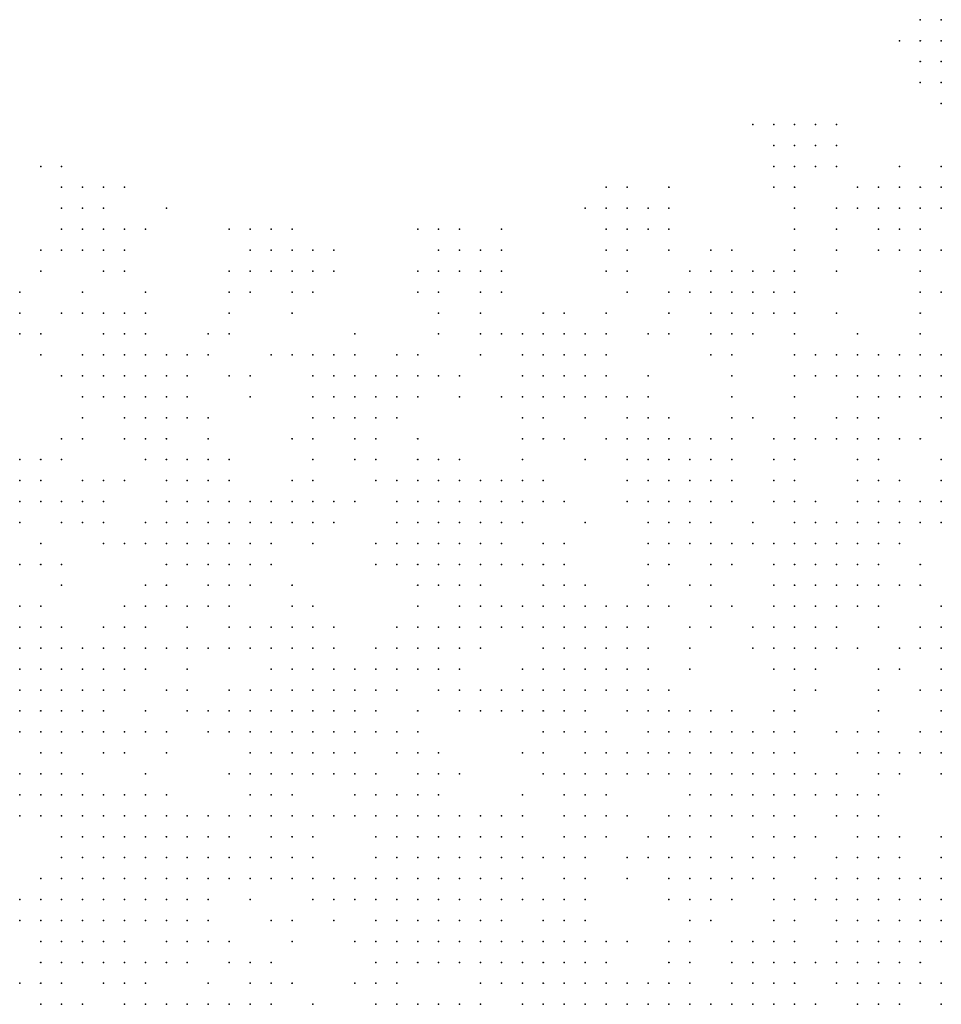
# Model space of a CAD drawing. Units: inches. Extents: x -1.5 to 1.5, y -0.87 to 0.87.
# Drawn here: x -0.54 to -0.45, y -0.09 to 0 of the extents above; entities that cross this region are included whole.
import ezdxf

# ---------------------------------------------------------------- set-up
doc = ezdxf.new("R2010")
doc.units = ezdxf.units.IN
doc.header["$MEASUREMENT"] = 0
doc.header["$PDMODE"] = 32
doc.header["$PDSIZE"] = 1e-05

msp = doc.modelspace()

# ---------------------------------------------------------------- linework, layer by layer
at = {"color": 0}
for p in [(-0.45, 0.002), (-0.448, 0.002), (-0.452, 0), (-0.45, 0), (-0.448, 0), (-0.45, -0.002), (-0.448, -0.002), (-0.45, -0.004), (-0.448, -0.004), (-0.448, -0.006), (-0.466, -0.008), (-0.464, -0.008), (-0.462, -0.008), (-0.46, -0.008), (-0.458, -0.008), (-0.464, -0.01), (-0.462, -0.01), (-0.46, -0.01), (-0.458, -0.01), (-0.534, -0.012), (-0.532, -0.012), (-0.464, -0.012), (-0.462, -0.012), (-0.46, -0.012), (-0.458, -0.012), (-0.452, -0.012), (-0.448, -0.012), (-0.532, -0.014), (-0.53, -0.014), (-0.528, -0.014), (-0.526, -0.014), (-0.48, -0.014), (-0.478, -0.014), (-0.474, -0.014), (-0.464, -0.014), (-0.462, -0.014), (-0.456, -0.014), (-0.454, -0.014), (-0.452, -0.014), (-0.45, -0.014), (-0.448, -0.014), (-0.532, -0.016), (-0.53, -0.016), (-0.528, -0.016), (-0.522, -0.016), (-0.482, -0.016), (-0.48, -0.016), (-0.478, -0.016), (-0.476, -0.016), (-0.474, -0.016), (-0.462, -0.016), (-0.458, -0.016), (-0.456, -0.016), (-0.454, -0.016), (-0.452, -0.016), (-0.45, -0.016), (-0.448, -0.016), (-0.532, -0.018), (-0.53, -0.018), (-0.528, -0.018), (-0.526, -0.018), (-0.524, -0.018), (-0.516, -0.018), (-0.514, -0.018), (-0.512, -0.018), (-0.51, -0.018), (-0.498, -0.018), (-0.496, -0.018), (-0.494, -0.018), (-0.49, -0.018), (-0.48, -0.018), (-0.478, -0.018), (-0.476, -0.018), (-0.474, -0.018), (-0.462, -0.018), (-0.458, -0.018), (-0.454, -0.018), (-0.452, -0.018), (-0.45, -0.018), (-0.534, -0.02), (-0.532, -0.02), (-0.53, -0.02), (-0.528, -0.02), (-0.526, -0.02), (-0.514, -0.02), (-0.512, -0.02), (-0.51, -0.02), (-0.508, -0.02), (-0.506, -0.02), (-0.496, -0.02), (-0.494, -0.02), (-0.492, -0.02), (-0.49, -0.02), (-0.48, -0.02), (-0.478, -0.02), (-0.474, -0.02), (-0.47, -0.02), (-0.468, -0.02), (-0.462, -0.02), (-0.458, -0.02), (-0.454, -0.02), (-0.452, -0.02), (-0.45, -0.02), (-0.448, -0.02), (-0.534, -0.022), (-0.528, -0.022), (-0.526, -0.022), (-0.516, -0.022), (-0.514, -0.022), (-0.512, -0.022), (-0.51, -0.022), (-0.508, -0.022), (-0.506, -0.022), (-0.498, -0.022), (-0.496, -0.022), (-0.494, -0.022), (-0.492, -0.022), (-0.49, -0.022), (-0.48, -0.022), (-0.478, -0.022), (-0.472, -0.022), (-0.47, -0.022), (-0.468, -0.022), (-0.466, -0.022), (-0.464, -0.022), (-0.462, -0.022), (-0.458, -0.022), (-0.45, -0.022), (-0.536, -0.024), (-0.53, -0.024), (-0.524, -0.024), (-0.516, -0.024), (-0.514, -0.024), (-0.51, -0.024), (-0.508, -0.024), (-0.498, -0.024), (-0.496, -0.024), (-0.492, -0.024), (-0.49, -0.024), (-0.478, -0.024), (-0.474, -0.024), (-0.472, -0.024), (-0.47, -0.024), (-0.468, -0.024), (-0.466, -0.024), (-0.464, -0.024), (-0.462, -0.024), (-0.45, -0.024), (-0.448, -0.024), (-0.536, -0.026), (-0.532, -0.026), (-0.53, -0.026), (-0.528, -0.026), (-0.526, -0.026), (-0.524, -0.026), (-0.516, -0.026), (-0.51, -0.026), (-0.496, -0.026), (-0.492, -0.026), (-0.486, -0.026), (-0.484, -0.026), (-0.48, -0.026), (-0.474, -0.026), (-0.47, -0.026), (-0.468, -0.026), (-0.466, -0.026), (-0.464, -0.026), (-0.462, -0.026), (-0.458, -0.026), (-0.45, -0.026), (-0.536, -0.028), (-0.534, -0.028), (-0.528, -0.028), (-0.526, -0.028), (-0.524, -0.028), (-0.518, -0.028), (-0.516, -0.028), (-0.504, -0.028), (-0.496, -0.028), (-0.492, -0.028), (-0.49, -0.028), (-0.488, -0.028), (-0.486, -0.028), (-0.484, -0.028), (-0.482, -0.028), (-0.48, -0.028), (-0.476, -0.028), (-0.474, -0.028), (-0.47, -0.028), (-0.468, -0.028), (-0.466, -0.028), (-0.462, -0.028), (-0.456, -0.028), (-0.45, -0.028), (-0.534, -0.03), (-0.53, -0.03), (-0.528, -0.03), (-0.526, -0.03), (-0.524, -0.03), (-0.522, -0.03), (-0.52, -0.03), (-0.518, -0.03), (-0.512, -0.03), (-0.51, -0.03), (-0.508, -0.03), (-0.506, -0.03), (-0.504, -0.03), (-0.5, -0.03), (-0.498, -0.03), (-0.492, -0.03), (-0.488, -0.03), (-0.486, -0.03), (-0.484, -0.03), (-0.482, -0.03), (-0.48, -0.03), (-0.47, -0.03), (-0.468, -0.03), (-0.462, -0.03), (-0.46, -0.03), (-0.458, -0.03), (-0.456, -0.03), (-0.454, -0.03), (-0.452, -0.03), (-0.45, -0.03), (-0.448, -0.03), (-0.532, -0.032), (-0.53, -0.032), (-0.528, -0.032), (-0.526, -0.032), (-0.524, -0.032), (-0.522, -0.032), (-0.52, -0.032), (-0.516, -0.032), (-0.514, -0.032), (-0.508, -0.032), (-0.506, -0.032), (-0.504, -0.032), (-0.502, -0.032), (-0.5, -0.032), (-0.498, -0.032), (-0.496, -0.032), (-0.494, -0.032), (-0.488, -0.032), (-0.486, -0.032), (-0.484, -0.032), (-0.482, -0.032), (-0.48, -0.032), (-0.476, -0.032), (-0.468, -0.032), (-0.462, -0.032), (-0.46, -0.032), (-0.458, -0.032), (-0.456, -0.032), (-0.454, -0.032), (-0.452, -0.032), (-0.45, -0.032), (-0.448, -0.032), (-0.53, -0.034), (-0.528, -0.034), (-0.526, -0.034), (-0.524, -0.034), (-0.522, -0.034), (-0.52, -0.034), (-0.514, -0.034), (-0.508, -0.034), (-0.506, -0.034), (-0.504, -0.034), (-0.502, -0.034), (-0.5, -0.034), (-0.498, -0.034), (-0.494, -0.034), (-0.49, -0.034), (-0.488, -0.034), (-0.486, -0.034), (-0.484, -0.034), (-0.482, -0.034), (-0.48, -0.034), (-0.478, -0.034), (-0.476, -0.034), (-0.468, -0.034), (-0.462, -0.034), (-0.456, -0.034), (-0.454, -0.034), (-0.452, -0.034), (-0.45, -0.034), (-0.448, -0.034), (-0.53, -0.036), (-0.526, -0.036), (-0.524, -0.036), (-0.522, -0.036), (-0.52, -0.036), (-0.518, -0.036), (-0.508, -0.036), (-0.506, -0.036), (-0.504, -0.036), (-0.502, -0.036), (-0.5, -0.036), (-0.488, -0.036), (-0.486, -0.036), (-0.482, -0.036), (-0.478, -0.036), (-0.476, -0.036), (-0.474, -0.036), (-0.468, -0.036), (-0.466, -0.036), (-0.462, -0.036), (-0.458, -0.036), (-0.456, -0.036), (-0.454, -0.036), (-0.448, -0.036), (-0.532, -0.038), (-0.53, -0.038), (-0.526, -0.038), (-0.524, -0.038), (-0.522, -0.038), (-0.518, -0.038), (-0.51, -0.038), (-0.508, -0.038), (-0.504, -0.038), (-0.502, -0.038), (-0.498, -0.038), (-0.488, -0.038), (-0.486, -0.038), (-0.484, -0.038), (-0.48, -0.038), (-0.478, -0.038), (-0.476, -0.038), (-0.474, -0.038), (-0.472, -0.038), (-0.47, -0.038), (-0.468, -0.038), (-0.464, -0.038), (-0.462, -0.038), (-0.46, -0.038), (-0.458, -0.038), (-0.456, -0.038), (-0.454, -0.038), (-0.452, -0.038), (-0.45, -0.038), (-0.536, -0.04), (-0.534, -0.04), (-0.532, -0.04), (-0.524, -0.04), (-0.522, -0.04), (-0.52, -0.04), (-0.518, -0.04), (-0.516, -0.04), (-0.508, -0.04), (-0.504, -0.04), (-0.502, -0.04), (-0.498, -0.04), (-0.496, -0.04), (-0.494, -0.04), (-0.488, -0.04), (-0.482, -0.04), (-0.478, -0.04), (-0.476, -0.04), (-0.474, -0.04), (-0.472, -0.04), (-0.47, -0.04), (-0.468, -0.04), (-0.464, -0.04), (-0.462, -0.04), (-0.456, -0.04), (-0.454, -0.04), (-0.448, -0.04), (-0.536, -0.042), (-0.534, -0.042), (-0.53, -0.042), (-0.528, -0.042), (-0.526, -0.042), (-0.522, -0.042), (-0.52, -0.042), (-0.518, -0.042), (-0.516, -0.042), (-0.51, -0.042), (-0.508, -0.042), (-0.502, -0.042), (-0.5, -0.042), (-0.498, -0.042), (-0.496, -0.042), (-0.494, -0.042), (-0.492, -0.042), (-0.49, -0.042), (-0.488, -0.042), (-0.486, -0.042), (-0.478, -0.042), (-0.476, -0.042), (-0.474, -0.042), (-0.472, -0.042), (-0.47, -0.042), (-0.468, -0.042), (-0.464, -0.042), (-0.462, -0.042), (-0.456, -0.042), (-0.454, -0.042), (-0.452, -0.042), (-0.448, -0.042), (-0.536, -0.044), (-0.534, -0.044), (-0.532, -0.044), (-0.53, -0.044), (-0.528, -0.044), (-0.522, -0.044), (-0.52, -0.044), (-0.518, -0.044), (-0.516, -0.044), (-0.514, -0.044), (-0.512, -0.044), (-0.51, -0.044), (-0.508, -0.044), (-0.506, -0.044), (-0.504, -0.044), (-0.5, -0.044), (-0.498, -0.044), (-0.496, -0.044), (-0.494, -0.044), (-0.492, -0.044), (-0.49, -0.044), (-0.488, -0.044), (-0.486, -0.044), (-0.484, -0.044), (-0.478, -0.044), (-0.476, -0.044), (-0.474, -0.044), (-0.472, -0.044), (-0.47, -0.044), (-0.468, -0.044), (-0.464, -0.044), (-0.462, -0.044), (-0.46, -0.044), (-0.456, -0.044), (-0.454, -0.044), (-0.452, -0.044), (-0.45, -0.044), (-0.448, -0.044), (-0.536, -0.046), (-0.532, -0.046), (-0.53, -0.046), (-0.528, -0.046), (-0.524, -0.046), (-0.522, -0.046), (-0.52, -0.046), (-0.518, -0.046), (-0.516, -0.046), (-0.514, -0.046), (-0.512, -0.046), (-0.51, -0.046), (-0.508, -0.046), (-0.506, -0.046), (-0.5, -0.046), (-0.498, -0.046), (-0.496, -0.046), (-0.494, -0.046), (-0.492, -0.046), (-0.49, -0.046), (-0.488, -0.046), (-0.482, -0.046), (-0.476, -0.046), (-0.474, -0.046), (-0.472, -0.046), (-0.47, -0.046), (-0.466, -0.046), (-0.462, -0.046), (-0.46, -0.046), (-0.458, -0.046), (-0.456, -0.046), (-0.454, -0.046), (-0.452, -0.046), (-0.45, -0.046), (-0.448, -0.046), (-0.534, -0.048), (-0.528, -0.048), (-0.526, -0.048), (-0.524, -0.048), (-0.522, -0.048), (-0.52, -0.048), (-0.518, -0.048), (-0.516, -0.048), (-0.514, -0.048), (-0.512, -0.048), (-0.508, -0.048), (-0.502, -0.048), (-0.5, -0.048), (-0.498, -0.048), (-0.496, -0.048), (-0.494, -0.048), (-0.492, -0.048), (-0.49, -0.048), (-0.486, -0.048), (-0.484, -0.048), (-0.476, -0.048), (-0.474, -0.048), (-0.472, -0.048), (-0.47, -0.048), (-0.468, -0.048), (-0.466, -0.048), (-0.464, -0.048), (-0.462, -0.048), (-0.46, -0.048), (-0.458, -0.048), (-0.456, -0.048), (-0.454, -0.048), (-0.452, -0.048), (-0.536, -0.05), (-0.534, -0.05), (-0.532, -0.05), (-0.522, -0.05), (-0.52, -0.05), (-0.518, -0.05), (-0.516, -0.05), (-0.514, -0.05), (-0.512, -0.05), (-0.502, -0.05), (-0.5, -0.05), (-0.498, -0.05), (-0.496, -0.05), (-0.494, -0.05), (-0.492, -0.05), (-0.49, -0.05), (-0.488, -0.05), (-0.486, -0.05), (-0.484, -0.05), (-0.476, -0.05), (-0.474, -0.05), (-0.47, -0.05), (-0.468, -0.05), (-0.464, -0.05), (-0.462, -0.05), (-0.46, -0.05), (-0.458, -0.05), (-0.456, -0.05), (-0.454, -0.05), (-0.45, -0.05), (-0.532, -0.052), (-0.524, -0.052), (-0.522, -0.052), (-0.518, -0.052), (-0.516, -0.052), (-0.514, -0.052), (-0.51, -0.052), (-0.498, -0.052), (-0.496, -0.052), (-0.494, -0.052), (-0.492, -0.052), (-0.486, -0.052), (-0.484, -0.052), (-0.482, -0.052), (-0.476, -0.052), (-0.472, -0.052), (-0.47, -0.052), (-0.464, -0.052), (-0.462, -0.052), (-0.46, -0.052), (-0.458, -0.052), (-0.456, -0.052), (-0.454, -0.052), (-0.452, -0.052), (-0.45, -0.052), (-0.536, -0.054), (-0.534, -0.054), (-0.526, -0.054), (-0.524, -0.054), (-0.522, -0.054), (-0.52, -0.054), (-0.518, -0.054), (-0.516, -0.054), (-0.51, -0.054), (-0.508, -0.054), (-0.498, -0.054), (-0.494, -0.054), (-0.492, -0.054), (-0.49, -0.054), (-0.488, -0.054), (-0.486, -0.054), (-0.484, -0.054), (-0.482, -0.054), (-0.48, -0.054), (-0.478, -0.054), (-0.476, -0.054), (-0.474, -0.054), (-0.47, -0.054), (-0.468, -0.054), (-0.464, -0.054), (-0.462, -0.054), (-0.46, -0.054), (-0.458, -0.054), (-0.456, -0.054), (-0.454, -0.054), (-0.448, -0.054), (-0.536, -0.056), (-0.534, -0.056), (-0.532, -0.056), (-0.528, -0.056), (-0.526, -0.056), (-0.524, -0.056), (-0.52, -0.056), (-0.516, -0.056), (-0.514, -0.056), (-0.512, -0.056), (-0.51, -0.056), (-0.508, -0.056), (-0.506, -0.056), (-0.5, -0.056), (-0.498, -0.056), (-0.496, -0.056), (-0.494, -0.056), (-0.492, -0.056), (-0.49, -0.056), (-0.488, -0.056), (-0.486, -0.056), (-0.484, -0.056), (-0.482, -0.056), (-0.48, -0.056), (-0.478, -0.056), (-0.476, -0.056), (-0.472, -0.056), (-0.47, -0.056), (-0.466, -0.056), (-0.464, -0.056), (-0.462, -0.056), (-0.46, -0.056), (-0.458, -0.056), (-0.454, -0.056), (-0.45, -0.056), (-0.448, -0.056), (-0.536, -0.058), (-0.534, -0.058), (-0.532, -0.058), (-0.53, -0.058), (-0.528, -0.058), (-0.526, -0.058), (-0.524, -0.058), (-0.522, -0.058), (-0.52, -0.058), (-0.518, -0.058), (-0.516, -0.058), (-0.514, -0.058), (-0.512, -0.058), (-0.51, -0.058), (-0.508, -0.058), (-0.506, -0.058), (-0.502, -0.058), (-0.5, -0.058), (-0.498, -0.058), (-0.496, -0.058), (-0.494, -0.058), (-0.492, -0.058), (-0.486, -0.058), (-0.484, -0.058), (-0.482, -0.058), (-0.48, -0.058), (-0.478, -0.058), (-0.476, -0.058), (-0.472, -0.058), (-0.466, -0.058), (-0.464, -0.058), (-0.462, -0.058), (-0.46, -0.058), (-0.458, -0.058), (-0.456, -0.058), (-0.452, -0.058), (-0.45, -0.058), (-0.448, -0.058), (-0.536, -0.06), (-0.534, -0.06), (-0.532, -0.06), (-0.53, -0.06), (-0.528, -0.06), (-0.526, -0.06), (-0.524, -0.06), (-0.52, -0.06), (-0.512, -0.06), (-0.51, -0.06), (-0.508, -0.06), (-0.506, -0.06), (-0.504, -0.06), (-0.502, -0.06), (-0.5, -0.06), (-0.498, -0.06), (-0.496, -0.06), (-0.494, -0.06), (-0.488, -0.06), (-0.486, -0.06), (-0.484, -0.06), (-0.482, -0.06), (-0.48, -0.06), (-0.478, -0.06), (-0.476, -0.06), (-0.472, -0.06), (-0.464, -0.06), (-0.462, -0.06), (-0.46, -0.06), (-0.454, -0.06), (-0.452, -0.06), (-0.448, -0.06), (-0.536, -0.062), (-0.534, -0.062), (-0.532, -0.062), (-0.53, -0.062), (-0.528, -0.062), (-0.526, -0.062), (-0.522, -0.062), (-0.52, -0.062), (-0.516, -0.062), (-0.514, -0.062), (-0.512, -0.062), (-0.51, -0.062), (-0.508, -0.062), (-0.506, -0.062), (-0.504, -0.062), (-0.502, -0.062), (-0.5, -0.062), (-0.496, -0.062), (-0.494, -0.062), (-0.492, -0.062), (-0.49, -0.062), (-0.488, -0.062), (-0.486, -0.062), (-0.484, -0.062), (-0.482, -0.062), (-0.48, -0.062), (-0.478, -0.062), (-0.476, -0.062), (-0.474, -0.062), (-0.462, -0.062), (-0.46, -0.062), (-0.454, -0.062), (-0.45, -0.062), (-0.448, -0.062), (-0.536, -0.064), (-0.534, -0.064), (-0.532, -0.064), (-0.53, -0.064), (-0.528, -0.064), (-0.524, -0.064), (-0.52, -0.064), (-0.518, -0.064), (-0.516, -0.064), (-0.514, -0.064), (-0.512, -0.064), (-0.51, -0.064), (-0.508, -0.064), (-0.506, -0.064), (-0.504, -0.064), (-0.502, -0.064), (-0.498, -0.064), (-0.494, -0.064), (-0.492, -0.064), (-0.49, -0.064), (-0.488, -0.064), (-0.486, -0.064), (-0.484, -0.064), (-0.482, -0.064), (-0.478, -0.064), (-0.476, -0.064), (-0.474, -0.064), (-0.472, -0.064), (-0.47, -0.064), (-0.468, -0.064), (-0.464, -0.064), (-0.462, -0.064), (-0.454, -0.064), (-0.448, -0.064), (-0.536, -0.066), (-0.534, -0.066), (-0.532, -0.066), (-0.53, -0.066), (-0.528, -0.066), (-0.526, -0.066), (-0.524, -0.066), (-0.522, -0.066), (-0.518, -0.066), (-0.516, -0.066), (-0.514, -0.066), (-0.512, -0.066), (-0.51, -0.066), (-0.508, -0.066), (-0.506, -0.066), (-0.504, -0.066), (-0.502, -0.066), (-0.5, -0.066), (-0.498, -0.066), (-0.486, -0.066), (-0.484, -0.066), (-0.482, -0.066), (-0.48, -0.066), (-0.476, -0.066), (-0.474, -0.066), (-0.472, -0.066), (-0.47, -0.066), (-0.468, -0.066), (-0.466, -0.066), (-0.464, -0.066), (-0.462, -0.066), (-0.458, -0.066), (-0.456, -0.066), (-0.454, -0.066), (-0.45, -0.066), (-0.448, -0.066), (-0.534, -0.068), (-0.532, -0.068), (-0.528, -0.068), (-0.526, -0.068), (-0.522, -0.068), (-0.514, -0.068), (-0.512, -0.068), (-0.51, -0.068), (-0.508, -0.068), (-0.506, -0.068), (-0.504, -0.068), (-0.5, -0.068), (-0.498, -0.068), (-0.496, -0.068), (-0.488, -0.068), (-0.486, -0.068), (-0.482, -0.068), (-0.48, -0.068), (-0.478, -0.068), (-0.476, -0.068), (-0.474, -0.068), (-0.472, -0.068), (-0.47, -0.068), (-0.468, -0.068), (-0.466, -0.068), (-0.464, -0.068), (-0.462, -0.068), (-0.456, -0.068), (-0.454, -0.068), (-0.452, -0.068), (-0.45, -0.068), (-0.448, -0.068), (-0.536, -0.07), (-0.534, -0.07), (-0.532, -0.07), (-0.53, -0.07), (-0.524, -0.07), (-0.516, -0.07), (-0.514, -0.07), (-0.512, -0.07), (-0.51, -0.07), (-0.508, -0.07), (-0.506, -0.07), (-0.504, -0.07), (-0.502, -0.07), (-0.498, -0.07), (-0.496, -0.07), (-0.494, -0.07), (-0.486, -0.07), (-0.484, -0.07), (-0.482, -0.07), (-0.48, -0.07), (-0.478, -0.07), (-0.476, -0.07), (-0.474, -0.07), (-0.472, -0.07), (-0.47, -0.07), (-0.468, -0.07), (-0.466, -0.07), (-0.464, -0.07), (-0.462, -0.07), (-0.46, -0.07), (-0.458, -0.07), (-0.454, -0.07), (-0.452, -0.07), (-0.448, -0.07), (-0.536, -0.072), (-0.534, -0.072), (-0.532, -0.072), (-0.53, -0.072), (-0.528, -0.072), (-0.526, -0.072), (-0.524, -0.072), (-0.522, -0.072), (-0.514, -0.072), (-0.512, -0.072), (-0.51, -0.072), (-0.504, -0.072), (-0.502, -0.072), (-0.5, -0.072), (-0.498, -0.072), (-0.496, -0.072), (-0.488, -0.072), (-0.484, -0.072), (-0.482, -0.072), (-0.48, -0.072), (-0.472, -0.072), (-0.47, -0.072), (-0.468, -0.072), (-0.466, -0.072), (-0.464, -0.072), (-0.462, -0.072), (-0.46, -0.072), (-0.458, -0.072), (-0.456, -0.072), (-0.454, -0.072), (-0.536, -0.074), (-0.534, -0.074), (-0.532, -0.074), (-0.53, -0.074), (-0.528, -0.074), (-0.526, -0.074), (-0.524, -0.074), (-0.522, -0.074), (-0.52, -0.074), (-0.518, -0.074), (-0.516, -0.074), (-0.514, -0.074), (-0.512, -0.074), (-0.51, -0.074), (-0.508, -0.074), (-0.506, -0.074), (-0.504, -0.074), (-0.502, -0.074), (-0.5, -0.074), (-0.498, -0.074), (-0.496, -0.074), (-0.494, -0.074), (-0.492, -0.074), (-0.49, -0.074), (-0.488, -0.074), (-0.484, -0.074), (-0.482, -0.074), (-0.48, -0.074), (-0.478, -0.074), (-0.474, -0.074), (-0.472, -0.074), (-0.47, -0.074), (-0.468, -0.074), (-0.466, -0.074), (-0.464, -0.074), (-0.462, -0.074), (-0.458, -0.074), (-0.456, -0.074), (-0.454, -0.074), (-0.532, -0.076), (-0.53, -0.076), (-0.528, -0.076), (-0.526, -0.076), (-0.524, -0.076), (-0.522, -0.076), (-0.52, -0.076), (-0.518, -0.076), (-0.516, -0.076), (-0.512, -0.076), (-0.51, -0.076), (-0.508, -0.076), (-0.502, -0.076), (-0.5, -0.076), (-0.498, -0.076), (-0.496, -0.076), (-0.494, -0.076), (-0.492, -0.076), (-0.49, -0.076), (-0.488, -0.076), (-0.484, -0.076), (-0.482, -0.076), (-0.48, -0.076), (-0.476, -0.076), (-0.474, -0.076), (-0.472, -0.076), (-0.47, -0.076), (-0.466, -0.076), (-0.464, -0.076), (-0.462, -0.076), (-0.46, -0.076), (-0.456, -0.076), (-0.454, -0.076), (-0.452, -0.076), (-0.448, -0.076), (-0.532, -0.078), (-0.53, -0.078), (-0.528, -0.078), (-0.526, -0.078), (-0.524, -0.078), (-0.522, -0.078), (-0.52, -0.078), (-0.518, -0.078), (-0.516, -0.078), (-0.514, -0.078), (-0.512, -0.078), (-0.51, -0.078), (-0.508, -0.078), (-0.502, -0.078), (-0.5, -0.078), (-0.498, -0.078), (-0.496, -0.078), (-0.494, -0.078), (-0.492, -0.078), (-0.49, -0.078), (-0.488, -0.078), (-0.486, -0.078), (-0.484, -0.078), (-0.482, -0.078), (-0.478, -0.078), (-0.476, -0.078), (-0.474, -0.078), (-0.472, -0.078), (-0.47, -0.078), (-0.468, -0.078), (-0.466, -0.078), (-0.464, -0.078), (-0.462, -0.078), (-0.458, -0.078), (-0.456, -0.078), (-0.454, -0.078), (-0.452, -0.078), (-0.448, -0.078), (-0.534, -0.08), (-0.532, -0.08), (-0.53, -0.08), (-0.528, -0.08), (-0.526, -0.08), (-0.524, -0.08), (-0.522, -0.08), (-0.52, -0.08), (-0.518, -0.08), (-0.516, -0.08), (-0.514, -0.08), (-0.512, -0.08), (-0.51, -0.08), (-0.508, -0.08), (-0.506, -0.08), (-0.504, -0.08), (-0.502, -0.08), (-0.5, -0.08), (-0.498, -0.08), (-0.496, -0.08), (-0.494, -0.08), (-0.492, -0.08), (-0.49, -0.08), (-0.488, -0.08), (-0.484, -0.08), (-0.482, -0.08), (-0.478, -0.08), (-0.474, -0.08), (-0.472, -0.08), (-0.47, -0.08), (-0.468, -0.08), (-0.466, -0.08), (-0.464, -0.08), (-0.46, -0.08), (-0.458, -0.08), (-0.456, -0.08), (-0.454, -0.08), (-0.452, -0.08), (-0.45, -0.08), (-0.448, -0.08), (-0.536, -0.082), (-0.534, -0.082), (-0.532, -0.082), (-0.53, -0.082), (-0.528, -0.082), (-0.526, -0.082), (-0.524, -0.082), (-0.522, -0.082), (-0.52, -0.082), (-0.518, -0.082), (-0.514, -0.082), (-0.508, -0.082), (-0.506, -0.082), (-0.504, -0.082), (-0.502, -0.082), (-0.5, -0.082), (-0.498, -0.082), (-0.496, -0.082), (-0.494, -0.082), (-0.492, -0.082), (-0.49, -0.082), (-0.488, -0.082), (-0.486, -0.082), (-0.484, -0.082), (-0.482, -0.082), (-0.474, -0.082), (-0.472, -0.082), (-0.47, -0.082), (-0.468, -0.082), (-0.464, -0.082), (-0.462, -0.082), (-0.46, -0.082), (-0.458, -0.082), (-0.456, -0.082), (-0.454, -0.082), (-0.452, -0.082), (-0.45, -0.082), (-0.448, -0.082), (-0.536, -0.084), (-0.534, -0.084), (-0.532, -0.084), (-0.53, -0.084), (-0.528, -0.084), (-0.526, -0.084), (-0.524, -0.084), (-0.522, -0.084), (-0.52, -0.084), (-0.518, -0.084), (-0.512, -0.084), (-0.51, -0.084), (-0.506, -0.084), (-0.502, -0.084), (-0.5, -0.084), (-0.498, -0.084), (-0.496, -0.084), (-0.494, -0.084), (-0.492, -0.084), (-0.49, -0.084), (-0.486, -0.084), (-0.484, -0.084), (-0.482, -0.084), (-0.472, -0.084), (-0.47, -0.084), (-0.464, -0.084), (-0.462, -0.084), (-0.458, -0.084), (-0.456, -0.084), (-0.454, -0.084), (-0.452, -0.084), (-0.45, -0.084), (-0.448, -0.084), (-0.534, -0.086), (-0.532, -0.086), (-0.53, -0.086), (-0.528, -0.086), (-0.526, -0.086), (-0.522, -0.086), (-0.52, -0.086), (-0.518, -0.086), (-0.516, -0.086), (-0.51, -0.086), (-0.504, -0.086), (-0.502, -0.086), (-0.5, -0.086), (-0.498, -0.086), (-0.496, -0.086), (-0.494, -0.086), (-0.492, -0.086), (-0.49, -0.086), (-0.488, -0.086), (-0.486, -0.086), (-0.484, -0.086), (-0.482, -0.086), (-0.48, -0.086), (-0.478, -0.086), (-0.474, -0.086), (-0.472, -0.086), (-0.468, -0.086), (-0.466, -0.086), (-0.464, -0.086), (-0.462, -0.086), (-0.458, -0.086), (-0.456, -0.086), (-0.454, -0.086), (-0.452, -0.086), (-0.45, -0.086), (-0.448, -0.086), (-0.534, -0.088), (-0.532, -0.088), (-0.53, -0.088), (-0.528, -0.088), (-0.526, -0.088), (-0.524, -0.088), (-0.522, -0.088), (-0.52, -0.088), (-0.516, -0.088), (-0.514, -0.088), (-0.512, -0.088), (-0.502, -0.088), (-0.5, -0.088), (-0.498, -0.088), (-0.496, -0.088), (-0.494, -0.088), (-0.492, -0.088), (-0.49, -0.088), (-0.488, -0.088), (-0.486, -0.088), (-0.484, -0.088), (-0.482, -0.088), (-0.48, -0.088), (-0.474, -0.088), (-0.472, -0.088), (-0.468, -0.088), (-0.466, -0.088), (-0.464, -0.088), (-0.462, -0.088), (-0.46, -0.088), (-0.458, -0.088), (-0.456, -0.088), (-0.454, -0.088), (-0.452, -0.088), (-0.45, -0.088), (-0.536, -0.09), (-0.534, -0.09), (-0.532, -0.09), (-0.528, -0.09), (-0.526, -0.09), (-0.524, -0.09), (-0.518, -0.09), (-0.514, -0.09), (-0.512, -0.09), (-0.51, -0.09), (-0.504, -0.09), (-0.502, -0.09), (-0.5, -0.09), (-0.492, -0.09), (-0.49, -0.09), (-0.488, -0.09), (-0.486, -0.09), (-0.484, -0.09), (-0.482, -0.09), (-0.48, -0.09), (-0.478, -0.09), (-0.476, -0.09), (-0.474, -0.09), (-0.472, -0.09), (-0.468, -0.09), (-0.466, -0.09), (-0.464, -0.09), (-0.462, -0.09), (-0.458, -0.09), (-0.456, -0.09), (-0.454, -0.09), (-0.452, -0.09), (-0.45, -0.09), (-0.448, -0.09), (-0.534, -0.092), (-0.532, -0.092), (-0.53, -0.092), (-0.526, -0.092), (-0.524, -0.092), (-0.522, -0.092), (-0.52, -0.092), (-0.518, -0.092), (-0.516, -0.092), (-0.514, -0.092), (-0.512, -0.092), (-0.508, -0.092), (-0.502, -0.092), (-0.5, -0.092), (-0.498, -0.092), (-0.496, -0.092), (-0.494, -0.092), (-0.492, -0.092), (-0.488, -0.092), (-0.486, -0.092), (-0.484, -0.092), (-0.482, -0.092), (-0.48, -0.092), (-0.478, -0.092), (-0.476, -0.092), (-0.474, -0.092), (-0.472, -0.092), (-0.47, -0.092), (-0.468, -0.092), (-0.466, -0.092), (-0.464, -0.092), (-0.462, -0.092), (-0.46, -0.092), (-0.456, -0.092), (-0.454, -0.092), (-0.452, -0.092), (-0.448, -0.092)]:
    msp.add_point(p, dxfattribs=at)

doc.saveas('drawing.dxf')
